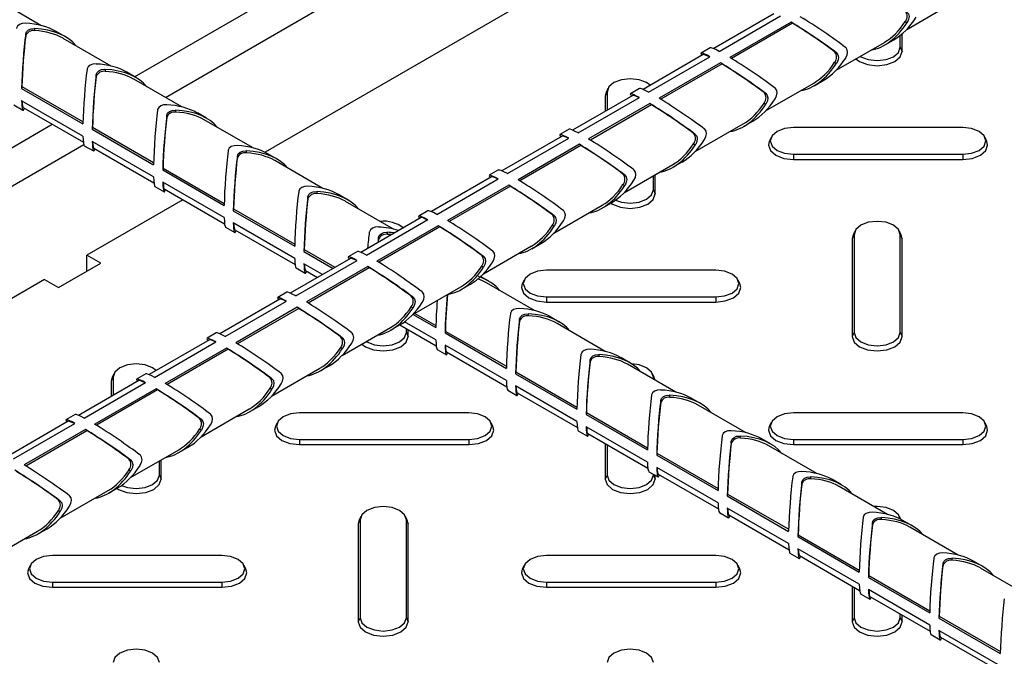
# Model space of a CAD drawing. Units: millimetres. Extents: x 15 to 415, y 5 to 292.
# Drawn here: x 290 to 304, y 225 to 234 of the extents above; entities that cross this region are included whole.
import ezdxf

# ---------------------------------------------------------------- set-up
doc = ezdxf.new("R2010")
doc.units = ezdxf.units.MM

msp = doc.modelspace()

# ---------------------------------------------------------------- linework, layer by layer
at = {"color": 8, "linetype": 'Continuous', "lineweight": 25}
for p, q in [((291.37, 232.867), (300.293, 238.018)), ((291.81, 232.572), (300.744, 237.729)), ((281.268, 227.036), (290.191, 232.187)), ((281.708, 226.741), (290.642, 231.898)), ((298.796, 228.566), (298.812, 228.53))]:
    msp.add_line(p, q, dxfattribs=at)
at = {"color": 7, "linetype": 'Continuous', "lineweight": 25}
for p, q in [((300.182, 235.797), (293.237, 231.788)), ((302.424, 233.545), (303.113, 233.944)), ((290.026, 233.602), (289.659, 233.814)), ((300.522, 233.767), (299.66, 233.27)), ((299.738, 233.231), (300.617, 233.738)), ((300.768, 233.65), (299.89, 233.143)), ((300.79, 233.633), (299.915, 233.128)), ((300.79, 233.633), (300.768, 233.65)), ((302.402, 233.657), (302.427, 233.642)), ((289.811, 233.452), (289.811, 233.482)), ((289.94, 233.527), (289.94, 233.557)), ((290.379, 233.439), (290.247, 233.515)), ((302.331, 233.29), (302.331, 233.461)), ((302.357, 233.231), (302.357, 233.482)), ((291.036, 233.019), (290.346, 233.417)), ((299.61, 233.282), (299.479, 233.206)), ((301.413, 232.962), (302.103, 233.36)), ((302.106, 233.321), (302.238, 233.397)), ((302.331, 233.29), (302.357, 233.231)), ((299.511, 233.184), (298.65, 232.686)), ((298.728, 232.647), (299.607, 233.154)), ((301.391, 233.224), (301.417, 233.209)), ((299.758, 233.067), (298.88, 232.56)), ((299.78, 233.05), (298.905, 232.545)), ((299.78, 233.05), (299.758, 233.067)), ((301.391, 233.074), (301.417, 233.059)), ((290.821, 232.869), (290.821, 232.899)), ((290.951, 232.944), (290.951, 232.973)), ((291.389, 232.856), (291.258, 232.932)), ((289.757, 232.727), (289.753, 232.699)), ((289.757, 232.727), (290.632, 232.222)), ((292.046, 232.436), (291.357, 232.834)), ((300.403, 232.379), (301.093, 232.777)), ((301.096, 232.738), (301.228, 232.814)), ((289.753, 232.699), (290.631, 232.192)), ((298.501, 232.601), (297.64, 232.103)), ((298.133, 232.648), (298.107, 232.59)), ((298.119, 232.643), (298.107, 232.59)), ((298.107, 232.59), (298.107, 232.373)), ((298.144, 232.697), (298.119, 232.643)), ((298.133, 232.648), (298.133, 232.388)), ((298.6, 232.699), (298.468, 232.623)), ((300.381, 232.641), (300.407, 232.626)), ((289.64, 232.464), (289.772, 232.388)), ((290.631, 232.017), (289.753, 232.524)), ((297.718, 232.064), (298.596, 232.571)), ((298.748, 232.484), (297.87, 231.977)), ((298.769, 232.467), (297.895, 231.962)), ((298.769, 232.467), (298.748, 232.484)), ((300.381, 232.491), (300.407, 232.476)), ((289.775, 232.427), (290.637, 231.93)), ((291.831, 232.286), (291.831, 232.315)), ((291.961, 232.361), (291.961, 232.39)), ((292.4, 232.273), (292.268, 232.349)), ((293.056, 231.853), (292.367, 232.251)), ((299.393, 231.796), (300.083, 232.194)), ((300.086, 232.155), (300.218, 232.231)), ((290.767, 232.144), (290.763, 232.116)), ((290.763, 232.116), (291.641, 231.609)), ((290.767, 232.144), (291.642, 231.638)), ((297.491, 232.018), (296.629, 231.52)), ((297.59, 232.116), (297.458, 232.04)), ((299.371, 232.058), (299.397, 232.043)), ((303.225, 232.139), (300.801, 232.139)), ((290.65, 231.881), (290.782, 231.805)), ((291.641, 231.434), (290.763, 231.941)), ((296.708, 231.481), (297.586, 231.988)), ((297.738, 231.901), (296.859, 231.394)), ((297.759, 231.883), (296.884, 231.378)), ((297.759, 231.883), (297.738, 231.901)), ((299.371, 231.908), (299.397, 231.893)), ((300.481, 231.997), (300.456, 231.943)), ((303.57, 231.943), (303.545, 231.997)), ((290.785, 231.844), (291.647, 231.347)), ((292.841, 231.703), (292.841, 231.732)), ((292.971, 231.778), (292.971, 231.807)), ((293.41, 231.69), (293.278, 231.766)), ((300.801, 231.757), (303.225, 231.757)), ((300.801, 231.757), (300.801, 231.684)), ((303.225, 231.757), (303.225, 231.684)), ((294.066, 231.269), (293.377, 231.668)), ((298.383, 231.213), (299.073, 231.611)), ((299.076, 231.571), (299.207, 231.648)), ((300.801, 231.684), (303.225, 231.684)), ((291.777, 231.56), (291.773, 231.533)), ((291.773, 231.533), (292.652, 231.026)), ((291.777, 231.56), (292.652, 231.055)), ((296.58, 231.533), (296.448, 231.457)), ((298.361, 231.474), (298.386, 231.46)), ((298.796, 231.249), (298.796, 231.451)), ((298.822, 231.19), (298.822, 231.466)), ((292.652, 230.851), (291.773, 231.358)), ((296.481, 231.434), (295.619, 230.937)), ((295.698, 230.898), (296.576, 231.405)), ((296.728, 231.318), (295.849, 230.811)), ((296.749, 231.3), (296.728, 231.318)), ((298.361, 231.324), (298.386, 231.31)), ((291.661, 231.298), (291.792, 231.221)), ((291.795, 231.261), (292.657, 230.763)), ((293.981, 231.195), (293.981, 231.224)), ((294.42, 231.107), (294.288, 231.183)), ((296.749, 231.3), (295.874, 230.795)), ((298.796, 231.249), (298.822, 231.19)), ((292.06, 231.108), (290.686, 230.315)), ((293.851, 231.12), (293.851, 231.149)), ((295.077, 230.686), (294.387, 231.084)), ((297.373, 230.63), (298.063, 231.028)), ((298.065, 230.988), (298.197, 231.064)), ((292.788, 230.977), (292.783, 230.95)), ((292.783, 230.95), (293.662, 230.443)), ((292.788, 230.977), (293.662, 230.472)), ((295.57, 230.95), (295.438, 230.874)), ((297.351, 230.891), (297.376, 230.877)), ((293.662, 230.268), (292.783, 230.775)), ((295.471, 230.851), (294.609, 230.354)), ((294.688, 230.315), (295.566, 230.822)), ((297.351, 230.741), (297.376, 230.727)), ((292.671, 230.714), (292.803, 230.638)), ((292.805, 230.678), (293.667, 230.18)), ((295.717, 230.734), (294.839, 230.227)), ((295.739, 230.717), (294.864, 230.212)), ((294.991, 230.611), (294.991, 230.641)), ((295.739, 230.717), (295.717, 230.734)), ((301.669, 230.607), (301.643, 230.549)), ((301.655, 230.602), (301.643, 230.549)), ((301.68, 230.656), (301.655, 230.602)), ((301.669, 230.607), (301.669, 229.208)), ((302.345, 230.602), (302.32, 230.656)), ((302.331, 229.208), (302.331, 230.607)), ((302.331, 230.607), (302.357, 230.549)), ((302.357, 230.549), (302.345, 230.602)), ((294.861, 230.536), (294.861, 230.566)), ((297.055, 230.405), (297.187, 230.481)), ((301.643, 230.549), (301.643, 229.149)), ((302.357, 229.149), (302.357, 230.549)), ((293.798, 230.394), (293.794, 230.367)), ((293.794, 230.367), (294.213, 230.125)), ((293.798, 230.394), (294.238, 230.14)), ((294.56, 230.367), (294.428, 230.29)), ((296.363, 230.047), (297.052, 230.445)), ((290.282, 229.849), (290.888, 230.199)), ((290.888, 230.199), (290.686, 230.315)), ((290.686, 230.082), (290.686, 230.315)), ((294.461, 230.268), (293.599, 229.771)), ((293.677, 229.732), (294.556, 230.239)), ((294.061, 230.037), (293.794, 230.192)), ((296.341, 230.308), (296.366, 230.293)), ((293.681, 230.131), (293.813, 230.055)), ((293.816, 230.095), (293.988, 229.995)), ((294.707, 230.151), (293.829, 229.644)), ((294.729, 230.134), (293.854, 229.629)), ((294.729, 230.134), (294.707, 230.151)), ((296.341, 230.158), (296.366, 230.143)), ((299.69, 230.098), (297.265, 230.098)), ((290.08, 229.966), (283.135, 225.956)), ((290.08, 229.966), (290.282, 229.849)), ((296.045, 229.822), (296.177, 229.898)), ((296.44, 229.94), (296.323, 230.008)), ((297.097, 229.52), (296.407, 229.918)), ((296.945, 229.956), (296.92, 229.902)), ((300.035, 229.902), (300.01, 229.956)), ((293.55, 229.783), (293.418, 229.707)), ((295.353, 229.463), (296.042, 229.862)), ((293.451, 229.685), (292.589, 229.188)), ((292.667, 229.149), (293.546, 229.656)), ((295.33, 229.725), (295.356, 229.71)), ((297.265, 229.716), (299.69, 229.716)), ((297.265, 229.716), (297.265, 229.643)), ((297.265, 229.643), (299.69, 229.643)), ((299.69, 229.716), (299.69, 229.643)), ((293.697, 229.568), (292.819, 229.061)), ((293.719, 229.551), (292.844, 229.046)), ((293.719, 229.551), (293.697, 229.568)), ((295.33, 229.575), (295.356, 229.56)), ((295.381, 229.48), (295.683, 229.306)), ((297.011, 229.445), (297.011, 229.475)), ((295.682, 229.102), (295.235, 229.36)), ((295.356, 229.465), (295.682, 229.277)), ((296.882, 229.37), (296.882, 229.4)), ((297.45, 229.357), (297.318, 229.433)), ((298.107, 228.937), (297.417, 229.335)), ((292.539, 229.2), (292.408, 229.124)), ((294.342, 228.88), (295.032, 229.278)), ((295.035, 229.239), (295.167, 229.315)), ((295.167, 229.315), (295.688, 229.014)), ((295.26, 229.208), (295.26, 229.261)), ((295.26, 229.208), (295.286, 229.149)), ((295.286, 229.149), (295.286, 229.246)), ((295.818, 229.228), (295.814, 229.201)), ((295.814, 229.201), (296.692, 228.693)), ((295.818, 229.228), (296.693, 228.723)), ((301.669, 229.208), (301.643, 229.149)), ((302.331, 229.208), (302.357, 229.149)), ((292.44, 229.102), (291.579, 228.604)), ((291.657, 228.565), (292.535, 229.072)), ((294.32, 229.142), (294.346, 229.127)), ((292.687, 228.985), (291.809, 228.478)), ((292.709, 228.968), (291.834, 228.463)), ((292.709, 228.968), (292.687, 228.985)), ((294.32, 228.992), (294.346, 228.977)), ((295.701, 228.965), (295.833, 228.889)), ((296.692, 228.519), (295.814, 229.026)), ((295.836, 228.928), (296.698, 228.431)), ((297.892, 228.787), (297.892, 228.816)), ((298.022, 228.862), (298.022, 228.891)), ((298.46, 228.774), (298.329, 228.85)), ((293.332, 228.297), (294.022, 228.695)), ((294.025, 228.656), (294.157, 228.732)), ((296.828, 228.645), (296.824, 228.617)), ((296.828, 228.645), (297.703, 228.14)), ((299.117, 228.354), (298.428, 228.752)), ((291.43, 228.519), (290.568, 228.021)), ((290.647, 227.982), (291.525, 228.489)), ((291.062, 228.566), (291.036, 228.508)), ((291.048, 228.561), (291.036, 228.508)), ((291.036, 228.508), (291.036, 228.291)), ((291.073, 228.615), (291.048, 228.561)), ((291.062, 228.566), (291.062, 228.306)), ((291.529, 228.617), (291.397, 228.541)), ((293.31, 228.559), (293.336, 228.544)), ((296.824, 228.617), (297.702, 228.11)), ((298.81, 228.561), (298.784, 228.615)), ((298.796, 228.539), (298.796, 228.566)), ((298.82, 228.525), (298.81, 228.561)), ((291.677, 228.402), (290.799, 227.895)), ((291.698, 228.385), (290.824, 227.88)), ((291.698, 228.385), (291.677, 228.402)), ((293.31, 228.409), (293.336, 228.394)), ((296.711, 228.382), (296.843, 228.306)), ((297.702, 227.935), (296.824, 228.442)), ((296.846, 228.345), (297.708, 227.848)), ((298.902, 228.204), (298.902, 228.233)), ((299.032, 228.279), (299.032, 228.308)), ((299.471, 228.191), (299.339, 228.267)), ((292.322, 227.714), (293.012, 228.112)), ((293.015, 228.073), (293.146, 228.149)), ((300.127, 227.771), (299.438, 228.169)), ((290.42, 227.936), (289.558, 227.438)), ((290.519, 228.034), (290.387, 227.958)), ((292.3, 227.976), (292.326, 227.961)), ((296.154, 228.057), (293.73, 228.057)), ((297.838, 228.061), (297.834, 228.034)), ((297.834, 228.034), (298.712, 227.527)), ((297.838, 228.061), (298.713, 227.556)), ((303.225, 228.057), (300.801, 228.057)), ((289.637, 227.399), (290.515, 227.906)), ((290.667, 227.819), (289.788, 227.312)), ((290.688, 227.801), (289.813, 227.296)), ((290.688, 227.801), (290.667, 227.819)), ((292.3, 227.826), (292.326, 227.811)), ((293.41, 227.915), (293.385, 227.861)), ((296.499, 227.861), (296.474, 227.915)), ((297.721, 227.799), (297.853, 227.723)), ((298.712, 227.352), (297.834, 227.859)), ((300.481, 227.915), (300.456, 227.861)), ((303.57, 227.861), (303.545, 227.915)), ((293.73, 227.675), (296.154, 227.675)), ((293.73, 227.675), (293.73, 227.602)), ((296.154, 227.675), (296.154, 227.602)), ((297.856, 227.762), (298.718, 227.265)), ((299.912, 227.621), (299.912, 227.65)), ((300.042, 227.696), (300.042, 227.725)), ((300.481, 227.608), (300.349, 227.684)), ((300.801, 227.675), (303.225, 227.675)), ((300.801, 227.675), (300.801, 227.602)), ((303.225, 227.675), (303.225, 227.602)), ((291.312, 227.131), (292.002, 227.529)), ((292.004, 227.489), (292.136, 227.566)), ((293.73, 227.602), (296.154, 227.602)), ((298.107, 227.617), (298.107, 227.108)), ((298.133, 227.602), (298.133, 227.166)), ((301.138, 227.187), (300.448, 227.586)), ((300.801, 227.602), (303.225, 227.602)), ((291.29, 227.392), (291.315, 227.378)), ((291.725, 227.166), (291.725, 227.369)), ((291.751, 227.108), (291.751, 227.384)), ((298.848, 227.478), (298.844, 227.451)), ((298.844, 227.451), (299.723, 226.944)), ((298.848, 227.478), (299.723, 226.973)), ((291.29, 227.242), (291.315, 227.228)), ((299.723, 226.769), (298.844, 227.276)), ((291.725, 227.166), (291.751, 227.108)), ((298.133, 227.166), (298.107, 227.108)), ((298.732, 227.215), (298.864, 227.139)), ((298.796, 227.166), (298.796, 227.179)), ((298.796, 227.166), (298.822, 227.108)), ((298.822, 227.108), (298.822, 227.164)), ((298.866, 227.179), (299.728, 226.681)), ((301.052, 227.112), (301.052, 227.142)), ((301.491, 227.025), (301.359, 227.101)), ((290.302, 226.548), (290.991, 226.946)), ((290.994, 226.906), (291.126, 226.982)), ((300.922, 227.038), (300.922, 227.067)), ((302.148, 226.604), (301.458, 227.002)), ((290.28, 226.809), (290.305, 226.794)), ((299.859, 226.895), (299.855, 226.868)), ((299.855, 226.868), (300.733, 226.361)), ((299.859, 226.895), (300.734, 226.39)), ((290.28, 226.659), (290.305, 226.645)), ((300.733, 226.186), (299.855, 226.693)), ((294.598, 226.525), (294.572, 226.467)), ((294.584, 226.52), (294.572, 226.467)), ((294.609, 226.574), (294.584, 226.52)), ((294.598, 226.525), (294.598, 225.125)), ((295.274, 226.52), (295.249, 226.574)), ((295.26, 225.125), (295.26, 226.525)), ((295.26, 226.525), (295.286, 226.467)), ((295.286, 226.467), (295.274, 226.52)), ((299.742, 226.632), (299.874, 226.556)), ((299.877, 226.596), (300.738, 226.098)), ((302.062, 226.529), (302.062, 226.559)), ((302.338, 226.534), (302.32, 226.574)), ((302.501, 226.442), (302.369, 226.518)), ((289.984, 226.323), (290.116, 226.399)), ((294.572, 226.467), (294.572, 225.067)), ((295.286, 225.067), (295.286, 226.467)), ((301.932, 226.454), (301.932, 226.484)), ((303.158, 226.021), (302.468, 226.419)), ((289.292, 225.965), (289.981, 226.363)), ((300.869, 226.312), (300.865, 226.285)), ((300.865, 226.285), (301.743, 225.778)), ((300.869, 226.312), (301.744, 225.807)), ((301.743, 225.603), (300.865, 226.11)), ((292.619, 226.016), (290.194, 226.016)), ((299.69, 226.016), (297.265, 226.016)), ((300.752, 226.049), (300.884, 225.973)), ((300.887, 226.013), (301.748, 225.515)), ((303.072, 225.946), (303.072, 225.976)), ((289.874, 225.874), (289.849, 225.82)), ((292.964, 225.82), (292.939, 225.874)), ((296.945, 225.874), (296.92, 225.82)), ((300.035, 225.82), (300.01, 225.874)), ((302.943, 225.871), (302.943, 225.901)), ((303.511, 225.858), (303.379, 225.935)), ((304.168, 225.438), (303.478, 225.836)), ((301.879, 225.729), (301.875, 225.702)), ((301.875, 225.702), (302.753, 225.195)), ((301.879, 225.729), (302.754, 225.224)), ((290.194, 225.634), (292.619, 225.634)), ((290.194, 225.634), (290.194, 225.561)), ((290.194, 225.561), (292.619, 225.561)), ((292.619, 225.634), (292.619, 225.561)), ((297.265, 225.634), (299.69, 225.634)), ((297.265, 225.634), (297.265, 225.561)), ((297.265, 225.561), (299.69, 225.561)), ((299.69, 225.634), (299.69, 225.561)), ((301.643, 225.576), (301.643, 225.067)), ((301.669, 225.561), (301.669, 225.125)), ((302.753, 225.02), (301.875, 225.527)), ((301.762, 225.466), (301.894, 225.39)), ((301.897, 225.429), (302.759, 224.932)), ((294.598, 225.125), (294.572, 225.067)), ((295.26, 225.125), (295.286, 225.067)), ((301.669, 225.125), (301.643, 225.067)), ((302.331, 225.125), (302.331, 225.179)), ((302.331, 225.125), (302.357, 225.067)), ((302.357, 225.067), (302.357, 225.164)), ((302.889, 225.146), (302.885, 225.118)), ((302.885, 225.118), (303.763, 224.611)), ((302.889, 225.146), (303.764, 224.641)), ((302.772, 224.883), (302.904, 224.807)), ((303.763, 224.436), (302.885, 224.943)), ((302.907, 224.846), (303.769, 224.349))]:
    msp.add_line(p, q, dxfattribs=at)
at = {"color": 7, "linetype": 'Continuous', "lineweight": 25, "flags": 128}
for points in [[(302.427, 233.792), (302.448, 233.767), (302.456, 233.731), (302.45, 233.691), (302.432, 233.65), (302.427, 233.642)], [(289.809, 233.633), (289.762, 233.63), (289.723, 233.616), (289.694, 233.593), (289.68, 233.564), (289.679, 233.558)], [(289.811, 233.482), (289.823, 233.512), (289.849, 233.537), (289.887, 233.552), (289.931, 233.557), (289.94, 233.557)], [(301.549, 233.135), (301.569, 233.177), (301.577, 233.218), (301.572, 233.254), (301.554, 233.281), (301.549, 233.285)], [(301.756, 233.16), (301.766, 233.154), (301.873, 233.113), (302, 233.098), (302.127, 233.113), (302.234, 233.154), (302.306, 233.216), (302.331, 233.29)], [(301.417, 233.209), (301.437, 233.183), (301.445, 233.148), (301.44, 233.108), (301.422, 233.067), (301.417, 233.059)], [(301.694, 233.125), (301.747, 233.085), (301.863, 233.041), (302, 233.025), (302.137, 233.041), (302.253, 233.085), (302.33, 233.152), (302.357, 233.231)], [(290.819, 233.05), (290.773, 233.047), (290.733, 233.033), (290.705, 233.01), (290.69, 232.981), (290.689, 232.975)], [(290.821, 232.899), (290.833, 232.929), (290.859, 232.954), (290.897, 232.969), (290.941, 232.974), (290.951, 232.973)], [(298.75, 232.745), (298.699, 232.783), (298.591, 232.825), (298.464, 232.839), (298.338, 232.825), (298.23, 232.783), (298.159, 232.721), (298.133, 232.648)], [(300.407, 232.626), (300.427, 232.6), (300.435, 232.565), (300.43, 232.525), (300.412, 232.484), (300.407, 232.476)], [(300.539, 232.552), (300.559, 232.593), (300.567, 232.635), (300.562, 232.671), (300.544, 232.698), (300.539, 232.702)], [(291.829, 232.466), (291.783, 232.464), (291.743, 232.45), (291.715, 232.427), (291.7, 232.398), (291.699, 232.391)], [(291.831, 232.315), (291.843, 232.346), (291.869, 232.371), (291.907, 232.386), (291.951, 232.391), (291.961, 232.39)], [(299.397, 232.043), (299.417, 232.017), (299.425, 231.982), (299.42, 231.942), (299.402, 231.901), (299.397, 231.893)], [(299.528, 231.969), (299.549, 232.01), (299.557, 232.052), (299.551, 232.088), (299.533, 232.115), (299.528, 232.119)], [(300.801, 232.139), (300.674, 232.125), (300.567, 232.083), (300.495, 232.021), (300.47, 231.948), (300.495, 231.875), (300.567, 231.813), (300.674, 231.772), (300.801, 231.757)], [(303.225, 231.757), (303.352, 231.772), (303.459, 231.813), (303.531, 231.875), (303.556, 231.948), (303.531, 232.021), (303.459, 232.083), (303.352, 232.125), (303.225, 232.139)], [(292.839, 231.883), (292.793, 231.88), (292.753, 231.867), (292.725, 231.844), (292.71, 231.815), (292.709, 231.808)], [(300.456, 231.943), (300.444, 231.89), (300.471, 231.811), (300.548, 231.744), (300.664, 231.699), (300.801, 231.684)], [(303.225, 231.684), (303.362, 231.699), (303.478, 231.744), (303.555, 231.811), (303.582, 231.89), (303.57, 231.943)], [(292.841, 231.732), (292.853, 231.763), (292.88, 231.787), (292.917, 231.803), (292.961, 231.807), (292.971, 231.807)], [(298.386, 231.46), (298.407, 231.434), (298.415, 231.399), (298.409, 231.359), (298.391, 231.318), (298.386, 231.31)], [(298.518, 231.386), (298.539, 231.427), (298.547, 231.468), (298.541, 231.504), (298.523, 231.532), (298.518, 231.536)], [(293.849, 231.3), (293.803, 231.297), (293.763, 231.284), (293.735, 231.261), (293.72, 231.232), (293.719, 231.225)], [(293.851, 231.149), (293.863, 231.18), (293.89, 231.204), (293.927, 231.219), (293.972, 231.224), (293.981, 231.224)], [(298.188, 231.059), (298.212, 231.044), (298.328, 231), (298.464, 230.984), (298.601, 231), (298.717, 231.044), (298.794, 231.111), (298.822, 231.19)], [(298.254, 231.101), (298.338, 231.072), (298.464, 231.057), (298.591, 231.072), (298.699, 231.113), (298.77, 231.175), (298.796, 231.249)], [(297.508, 230.803), (297.529, 230.844), (297.537, 230.885), (297.531, 230.921), (297.513, 230.948), (297.508, 230.953)], [(297.376, 230.877), (297.397, 230.851), (297.405, 230.816), (297.399, 230.775), (297.381, 230.735), (297.376, 230.727)], [(302.331, 230.607), (302.306, 230.68), (302.234, 230.742), (302.127, 230.784), (302, 230.798), (301.873, 230.784), (301.766, 230.742), (301.694, 230.68), (301.669, 230.607)], [(294.859, 230.717), (294.813, 230.714), (294.774, 230.7), (294.745, 230.678), (294.731, 230.648), (294.729, 230.642)], [(294.861, 230.566), (294.873, 230.596), (294.9, 230.621), (294.937, 230.636), (294.982, 230.641), (294.991, 230.641)], [(296.498, 230.22), (296.518, 230.261), (296.527, 230.302), (296.521, 230.338), (296.503, 230.365), (296.498, 230.37)], [(296.366, 230.293), (296.387, 230.268), (296.395, 230.232), (296.389, 230.192), (296.371, 230.152), (296.366, 230.143)], [(297.265, 230.098), (297.139, 230.084), (297.031, 230.042), (296.959, 229.98), (296.934, 229.907), (296.959, 229.834), (297.031, 229.772), (297.139, 229.731), (297.265, 229.716)], [(299.69, 229.716), (299.816, 229.731), (299.924, 229.772), (299.996, 229.834), (300.021, 229.907), (299.996, 229.98), (299.924, 230.042), (299.816, 230.084), (299.69, 230.098)], [(296.92, 229.902), (296.908, 229.849), (296.935, 229.77), (297.013, 229.703), (297.129, 229.658), (297.265, 229.643)], [(299.69, 229.643), (299.826, 229.658), (299.942, 229.703), (300.02, 229.77), (300.047, 229.849), (300.035, 229.902)], [(295.488, 229.636), (295.508, 229.678), (295.516, 229.719), (295.511, 229.755), (295.493, 229.782), (295.488, 229.786)], [(295.356, 229.71), (295.376, 229.685), (295.385, 229.649), (295.379, 229.609), (295.361, 229.568), (295.356, 229.56)], [(296.88, 229.551), (296.834, 229.548), (296.794, 229.534), (296.765, 229.511), (296.751, 229.482), (296.75, 229.476)], [(296.882, 229.4), (296.894, 229.43), (296.92, 229.455), (296.958, 229.47), (297.002, 229.475), (297.011, 229.475)], [(294.478, 229.053), (294.498, 229.095), (294.506, 229.136), (294.501, 229.172), (294.483, 229.199), (294.478, 229.203)], [(294.685, 229.078), (294.695, 229.072), (294.802, 229.031), (294.929, 229.016), (295.056, 229.031), (295.163, 229.072), (295.235, 229.134), (295.26, 229.208)], [(301.669, 229.208), (301.694, 229.134), (301.766, 229.072), (301.873, 229.031), (302, 229.016), (302.127, 229.031), (302.234, 229.072), (302.306, 229.134), (302.331, 229.208)], [(294.346, 229.127), (294.366, 229.101), (294.374, 229.066), (294.369, 229.026), (294.351, 228.985), (294.346, 228.977)], [(294.623, 229.042), (294.676, 229.003), (294.792, 228.959), (294.929, 228.943), (295.066, 228.959), (295.181, 229.003), (295.259, 229.07), (295.286, 229.149)], [(301.643, 229.149), (301.67, 229.07), (301.747, 229.003), (301.863, 228.959), (302, 228.943), (302.137, 228.959), (302.253, 229.003), (302.33, 229.07), (302.357, 229.149)], [(297.89, 228.968), (297.844, 228.965), (297.804, 228.951), (297.776, 228.928), (297.761, 228.899), (297.76, 228.893)], [(297.892, 228.816), (297.904, 228.847), (297.93, 228.872), (297.968, 228.887), (298.012, 228.892), (298.022, 228.891)], [(291.679, 228.663), (291.628, 228.701), (291.52, 228.743), (291.393, 228.757), (291.267, 228.743), (291.159, 228.701), (291.087, 228.639), (291.062, 228.566)], [(298.796, 228.566), (298.77, 228.639), (298.699, 228.701), (298.591, 228.743), (298.489, 228.757)], [(293.336, 228.544), (293.356, 228.518), (293.364, 228.483), (293.359, 228.443), (293.341, 228.402), (293.336, 228.394)], [(293.468, 228.47), (293.488, 228.511), (293.496, 228.553), (293.49, 228.589), (293.473, 228.616), (293.468, 228.62)], [(298.9, 228.384), (298.854, 228.381), (298.814, 228.368), (298.786, 228.345), (298.771, 228.316), (298.77, 228.309)], [(298.902, 228.233), (298.914, 228.264), (298.94, 228.289), (298.978, 228.304), (299.022, 228.309), (299.032, 228.308)], [(292.326, 227.961), (292.346, 227.935), (292.354, 227.9), (292.348, 227.86), (292.331, 227.819), (292.326, 227.811)], [(292.457, 227.887), (292.478, 227.928), (292.486, 227.97), (292.48, 228.006), (292.462, 228.033), (292.457, 228.037)], [(293.73, 228.057), (293.603, 228.043), (293.496, 228.001), (293.424, 227.939), (293.399, 227.866), (293.424, 227.793), (293.496, 227.731), (293.603, 227.69), (293.73, 227.675)], [(296.154, 227.675), (296.281, 227.69), (296.388, 227.731), (296.46, 227.793), (296.485, 227.866), (296.46, 227.939), (296.388, 228.001), (296.281, 228.043), (296.154, 228.057)], [(300.801, 228.057), (300.674, 228.043), (300.567, 228.001), (300.495, 227.939), (300.47, 227.866), (300.495, 227.793), (300.567, 227.731), (300.674, 227.69), (300.801, 227.675)], [(303.225, 227.675), (303.352, 227.69), (303.459, 227.731), (303.531, 227.793), (303.556, 227.866), (303.531, 227.939), (303.459, 228.001), (303.352, 228.043), (303.225, 228.057)], [(293.385, 227.861), (293.373, 227.808), (293.4, 227.729), (293.477, 227.662), (293.593, 227.617), (293.73, 227.602)], [(296.154, 227.602), (296.291, 227.617), (296.407, 227.662), (296.484, 227.729), (296.511, 227.808), (296.499, 227.861)], [(299.91, 227.801), (299.864, 227.798), (299.824, 227.785), (299.796, 227.762), (299.781, 227.733), (299.78, 227.726)], [(300.456, 227.861), (300.444, 227.808), (300.471, 227.729), (300.548, 227.662), (300.664, 227.617), (300.801, 227.602)], [(303.225, 227.602), (303.362, 227.617), (303.478, 227.662), (303.555, 227.729), (303.582, 227.808), (303.57, 227.861)], [(299.912, 227.65), (299.924, 227.681), (299.951, 227.705), (299.988, 227.721), (300.032, 227.725), (300.042, 227.725)], [(291.315, 227.378), (291.336, 227.352), (291.344, 227.317), (291.338, 227.277), (291.32, 227.236), (291.315, 227.228)], [(291.447, 227.304), (291.468, 227.345), (291.476, 227.386), (291.47, 227.422), (291.452, 227.45), (291.447, 227.454)], [(300.92, 227.218), (300.874, 227.215), (300.834, 227.202), (300.806, 227.179), (300.791, 227.15), (300.79, 227.143)], [(291.117, 226.977), (291.141, 226.962), (291.257, 226.918), (291.393, 226.902), (291.53, 226.918), (291.646, 226.962), (291.723, 227.029), (291.751, 227.108)], [(291.183, 227.019), (291.267, 226.99), (291.393, 226.975), (291.52, 226.99), (291.628, 227.031), (291.699, 227.093), (291.725, 227.166)], [(298.107, 227.108), (298.135, 227.029), (298.212, 226.962), (298.328, 226.918), (298.464, 226.902), (298.601, 226.918), (298.717, 226.962), (298.794, 227.029), (298.822, 227.108)], [(298.133, 227.166), (298.159, 227.093), (298.23, 227.031), (298.338, 226.99), (298.464, 226.975), (298.591, 226.99), (298.699, 227.031), (298.77, 227.093), (298.796, 227.166)], [(300.922, 227.067), (300.934, 227.098), (300.961, 227.122), (300.998, 227.137), (301.043, 227.142), (301.052, 227.142)], [(290.437, 226.721), (290.458, 226.762), (290.466, 226.803), (290.46, 226.839), (290.442, 226.866), (290.437, 226.871)], [(290.305, 226.794), (290.326, 226.769), (290.334, 226.733), (290.328, 226.693), (290.31, 226.653), (290.305, 226.645)], [(295.26, 226.525), (295.235, 226.598), (295.163, 226.66), (295.056, 226.702), (294.929, 226.716), (294.802, 226.702), (294.695, 226.66), (294.623, 226.598), (294.598, 226.525)], [(302.33, 226.539), (302.306, 226.598), (302.234, 226.66), (302.127, 226.702), (302, 226.716), (301.957, 226.715)], [(301.93, 226.635), (301.884, 226.632), (301.845, 226.618), (301.816, 226.596), (301.802, 226.566), (301.8, 226.56)], [(301.932, 226.484), (301.944, 226.514), (301.971, 226.539), (302.008, 226.554), (302.053, 226.559), (302.062, 226.559)], [(290.194, 226.016), (290.067, 226.002), (289.96, 225.96), (289.888, 225.898), (289.863, 225.825), (289.888, 225.752), (289.96, 225.69), (290.067, 225.649), (290.194, 225.634)], [(292.619, 225.634), (292.745, 225.649), (292.853, 225.69), (292.925, 225.752), (292.95, 225.825), (292.925, 225.898), (292.853, 225.96), (292.745, 226.002), (292.619, 226.016)], [(297.265, 226.016), (297.139, 226.002), (297.031, 225.96), (296.959, 225.898), (296.934, 225.825), (296.959, 225.752), (297.031, 225.69), (297.139, 225.649), (297.265, 225.634)], [(299.69, 225.634), (299.816, 225.649), (299.924, 225.69), (299.996, 225.752), (300.021, 225.825), (299.996, 225.898), (299.924, 225.96), (299.816, 226.002), (299.69, 226.016)], [(302.941, 226.052), (302.894, 226.049), (302.855, 226.035), (302.826, 226.012), (302.812, 225.983), (302.811, 225.977)], [(302.943, 225.901), (302.954, 225.931), (302.981, 225.956), (303.019, 225.971), (303.063, 225.976), (303.072, 225.976)], [(289.849, 225.82), (289.837, 225.767), (289.864, 225.688), (289.942, 225.621), (290.058, 225.576), (290.194, 225.561)], [(292.619, 225.561), (292.755, 225.576), (292.871, 225.621), (292.949, 225.688), (292.976, 225.767), (292.964, 225.82)], [(296.92, 225.82), (296.908, 225.767), (296.935, 225.688), (297.013, 225.621), (297.129, 225.576), (297.265, 225.561)], [(299.69, 225.561), (299.826, 225.576), (299.942, 225.621), (300.02, 225.688), (300.047, 225.767), (300.035, 225.82)], [(294.598, 225.125), (294.623, 225.052), (294.695, 224.99), (294.802, 224.949), (294.929, 224.934), (295.056, 224.949), (295.163, 224.99), (295.235, 225.052), (295.26, 225.125)], [(301.669, 225.125), (301.694, 225.052), (301.766, 224.99), (301.873, 224.949), (302, 224.934), (302.127, 224.949), (302.234, 224.99), (302.306, 225.052), (302.331, 225.125)], [(294.572, 225.067), (294.599, 224.988), (294.676, 224.921), (294.792, 224.877), (294.929, 224.861), (295.066, 224.877), (295.181, 224.921), (295.259, 224.988), (295.286, 225.067)], [(301.643, 225.067), (301.67, 224.988), (301.747, 224.921), (301.863, 224.877), (302, 224.861), (302.137, 224.877), (302.253, 224.921), (302.33, 224.988), (302.357, 225.067)], [(291.725, 224.484), (291.699, 224.557), (291.628, 224.619), (291.52, 224.661), (291.393, 224.675), (291.267, 224.661), (291.159, 224.619), (291.087, 224.557), (291.062, 224.484)], [(298.796, 224.484), (298.77, 224.557), (298.699, 224.619), (298.591, 224.661), (298.464, 224.675), (298.338, 224.661), (298.23, 224.619), (298.159, 224.557), (298.133, 224.484)]]:
    msp.add_lwpolyline(points, dxfattribs=at)
at = {"color": 7, "linetype": 'Continuous', "lineweight": 25}
for centre, radius, start, end in [((302.315, 233.732), 0.114, 319.0888, 40.9112), ((289.919, 233.415), 0.114, 79.0852, 160.9094), ((301.305, 233.149), 0.114, 319.0888, 40.9112), ((290.929, 232.832), 0.114, 79.0852, 160.9094), ((300.295, 232.566), 0.114, 319.0888, 40.9112), ((291.939, 232.248), 0.114, 79.0852, 160.9094), ((299.285, 231.983), 0.114, 319.0888, 40.9112), ((292.949, 231.665), 0.114, 79.0852, 160.9094), ((298.274, 231.399), 0.114, 319.0888, 40.9112), ((293.959, 231.082), 0.114, 79.0852, 160.9094), ((297.264, 230.816), 0.114, 319.0888, 40.9112), ((294.939, 230.356), 0.444, 51.5375, 96.8913), ((294.969, 230.499), 0.114, 79.0852, 160.9094), ((296.254, 230.233), 0.114, 319.0888, 40.9112), ((295.244, 229.65), 0.114, 319.0888, 40.9112), ((296.99, 229.333), 0.114, 79.0852, 160.9094), ((294.234, 229.067), 0.114, 319.0888, 40.9112), ((298, 228.75), 0.114, 79.0852, 160.9094), ((293.224, 228.484), 0.114, 319.0888, 40.9112), ((299.01, 228.166), 0.114, 79.0852, 160.9094), ((292.213, 227.901), 0.114, 319.0888, 40.9112), ((300.02, 227.583), 0.114, 79.0852, 160.9094), ((291.203, 227.317), 0.114, 319.0888, 40.9112), ((301.03, 227), 0.114, 79.0852, 160.9094), ((290.193, 226.734), 0.114, 319.0888, 40.9112), ((302.041, 226.417), 0.114, 79.0852, 160.9094), ((303.051, 225.834), 0.114, 79.0852, 160.9094)]:
    msp.add_arc(centre, radius, start, end, dxfattribs=at)
for centre, major_axis, ratio, start_param, end_param in [((301.179, 233.487), (0.56, -0.377), 0.075203, 0.900631, 2.142201), ((302.189, 234.07), (0.337, 0.716), 0.625219, 3.875014, 4.508667), ((289.689, 233.137), (0.788, 0.066), 0.62527, 0.733534, 1.367024), ((301.047, 233.411), (0.56, -0.377), 0.075203, 0.900631, 2.142201), ((301.047, 233.411), (0.527, -0.355), 0.075203, 0.910201, 2.130985), ((302.057, 233.994), (0.337, 0.716), 0.625219, 3.530313, 4.508667), ((302.057, 233.994), (0.318, 0.674), 0.625219, 3.875014, 4.499097), ((289.821, 233.061), (0.047, 0.673), 0.075145, 0.900504, 2.142074), ((289.821, 233.061), (0.044, 0.634), 0.075145, 0.910074, 2.130857), ((289.821, 233.061), (0.788, 0.066), 0.62527, 0.388833, 1.367024), ((289.821, 233.061), (0.742, 0.062), 0.62527, 0.733534, 1.357454), ((300.169, 232.904), (0.56, -0.377), 0.075203, 2.497001, 3.104918), ((300.037, 232.827), (0.56, -0.377), 0.075203, 2.497001, 3.449619), ((300.037, 232.827), (0.527, -0.355), 0.075203, 2.593685, 3.104918), ((300.169, 232.904), (0.56, -0.377), 0.075203, 0.900631, 2.142201), ((290.699, 232.554), (0.788, 0.066), 0.62527, 0.733534, 1.367024), ((300.037, 232.827), (0.56, -0.377), 0.075203, 0.900631, 2.142201), ((300.037, 232.827), (0.527, -0.355), 0.075203, 0.910201, 2.130985), ((301.047, 233.411), (0.337, 0.716), 0.625219, 3.530313, 4.508667), ((301.047, 233.411), (0.318, 0.674), 0.625219, 3.875014, 4.499097), ((301.179, 233.487), (0.337, 0.716), 0.625219, 3.875014, 4.508667), ((290.699, 232.554), (0.047, 0.673), 0.075145, 0.900504, 2.142074), ((290.831, 232.477), (0.047, 0.673), 0.075145, 0.900504, 2.142074), ((290.831, 232.477), (0.044, 0.634), 0.075145, 0.910074, 2.130857), ((290.831, 232.477), (0.788, 0.066), 0.62527, 0.388833, 1.367024), ((290.831, 232.477), (0.742, 0.062), 0.62527, 0.733534, 1.357454), ((299.027, 232.244), (0.56, -0.377), 0.075203, 2.497001, 3.449619), ((299.027, 232.244), (0.527, -0.355), 0.075203, 2.593685, 3.104918), ((299.159, 232.32), (0.56, -0.377), 0.075203, 2.497001, 3.104918), ((289.821, 233.061), (0.047, 0.673), 0.075145, 2.496873, 3.449654), ((289.821, 233.061), (0.044, 0.634), 0.075145, 2.593518, 3.104953), ((291.709, 231.97), (0.788, 0.066), 0.62527, 0.733534, 1.367024), ((299.027, 232.244), (0.56, -0.377), 0.075203, 0.900631, 2.142201), ((299.027, 232.244), (0.527, -0.355), 0.075203, 0.910201, 2.130985), ((299.159, 232.32), (0.56, -0.377), 0.075203, 0.900631, 2.142201), ((300.037, 232.827), (0.337, 0.716), 0.625219, 3.530313, 4.508667), ((300.037, 232.827), (0.318, 0.674), 0.625219, 3.875014, 4.499097), ((300.169, 232.904), (0.337, 0.716), 0.625219, 3.875014, 4.508667), ((291.709, 231.97), (0.047, 0.673), 0.075145, 0.900504, 2.142074), ((291.841, 231.894), (0.047, 0.673), 0.075145, 0.900504, 2.142074), ((291.841, 231.894), (0.788, 0.066), 0.62527, 0.388833, 1.367024), ((291.841, 231.894), (0.742, 0.062), 0.62527, 0.733534, 1.357454), ((291.841, 231.894), (0.044, 0.634), 0.075145, 0.910074, 2.130857), ((290.699, 232.554), (0.047, 0.673), 0.075145, 2.496873, 3.104953), ((298.017, 231.661), (0.56, -0.377), 0.075203, 2.497001, 3.449619), ((298.017, 231.661), (0.527, -0.355), 0.075203, 2.593685, 3.104918), ((298.148, 231.737), (0.56, -0.377), 0.075203, 2.497001, 3.104918), ((290.831, 232.477), (0.047, 0.673), 0.075145, 2.496873, 3.449654), ((290.831, 232.477), (0.044, 0.634), 0.075145, 2.593518, 3.104953), ((292.72, 231.387), (0.788, 0.066), 0.62527, 0.733534, 1.367024), ((298.017, 231.661), (0.56, -0.377), 0.075203, 0.900631, 2.142201), ((298.017, 231.661), (0.527, -0.355), 0.075203, 0.910201, 2.130985), ((298.148, 231.737), (0.56, -0.377), 0.075203, 0.900631, 2.142201), ((299.027, 232.244), (0.337, 0.716), 0.625219, 3.530313, 4.508667), ((299.027, 232.244), (0.318, 0.674), 0.625219, 3.875014, 4.499097), ((299.159, 232.32), (0.337, 0.716), 0.625219, 3.875014, 4.508667), ((292.72, 231.387), (0.047, 0.673), 0.075145, 0.900504, 2.142074), ((292.851, 231.311), (0.047, 0.673), 0.075145, 0.900504, 2.142074), ((292.851, 231.311), (0.788, 0.066), 0.62527, 0.388833, 1.367024), ((292.851, 231.311), (0.742, 0.062), 0.62527, 0.733534, 1.357454), ((292.851, 231.311), (0.044, 0.634), 0.075145, 0.910074, 2.130857), ((297.006, 231.078), (0.56, -0.377), 0.075203, 2.497001, 3.449619), ((297.138, 231.154), (0.56, -0.377), 0.075203, 2.497001, 3.104918), ((291.709, 231.97), (0.047, 0.673), 0.075145, 2.496873, 3.104953), ((291.841, 231.894), (0.047, 0.673), 0.075145, 2.496873, 3.449654), ((291.841, 231.894), (0.044, 0.634), 0.075145, 2.593518, 3.104953), ((297.006, 231.078), (0.527, -0.355), 0.075203, 2.593685, 3.104918), ((297.006, 231.078), (0.56, -0.377), 0.075203, 0.900631, 2.142201), ((297.138, 231.154), (0.56, -0.377), 0.075203, 0.900631, 2.142201), ((298.017, 231.661), (0.337, 0.716), 0.625219, 3.530313, 4.508667), ((298.017, 231.661), (0.318, 0.674), 0.625219, 3.875014, 4.499097), ((298.148, 231.737), (0.337, 0.716), 0.625219, 3.875014, 4.508667), ((293.73, 230.804), (0.047, 0.673), 0.075145, 0.900504, 2.142074), ((293.73, 230.804), (0.788, 0.066), 0.62527, 0.733534, 1.367024), ((293.862, 230.728), (0.788, 0.066), 0.62527, 0.388833, 1.367024), ((293.862, 230.728), (0.742, 0.062), 0.62527, 0.733534, 1.357454), ((297.006, 231.078), (0.527, -0.355), 0.075203, 0.910201, 2.130985), ((293.862, 230.728), (0.047, 0.673), 0.075145, 0.900504, 2.142074), ((293.862, 230.728), (0.044, 0.634), 0.075145, 0.910074, 2.130857), ((295.996, 230.495), (0.56, -0.377), 0.075203, 2.497001, 3.449619), ((296.128, 230.571), (0.56, -0.377), 0.075203, 2.497001, 3.104918), ((292.72, 231.387), (0.047, 0.673), 0.075145, 2.496873, 3.104953), ((292.851, 231.311), (0.047, 0.673), 0.075145, 2.496873, 3.449654), ((292.851, 231.311), (0.044, 0.634), 0.075145, 2.593518, 3.104953), ((295.996, 230.495), (0.527, -0.355), 0.075203, 2.593685, 3.104918), ((296.128, 230.571), (0.56, -0.377), 0.075203, 0.900631, 2.142201), ((297.006, 231.078), (0.318, 0.674), 0.625219, 3.875014, 4.499097), ((297.138, 231.154), (0.337, 0.716), 0.625219, 3.875014, 4.508667), ((294.74, 230.221), (0.047, 0.673), 0.075145, 0.900504, 1.293502), ((294.74, 230.221), (0.788, 0.066), 0.62527, 0.974026, 1.367024), ((294.872, 230.145), (0.788, 0.066), 0.62527, 1.237292, 1.367024), ((294.872, 230.145), (0.742, 0.062), 0.62527, 1.279868, 1.357454), ((295.996, 230.495), (0.56, -0.377), 0.075203, 0.900631, 2.142201), ((295.996, 230.495), (0.527, -0.355), 0.075203, 0.910201, 2.130985), ((297.006, 231.078), (0.337, 0.716), 0.625219, 3.530313, 4.508667), ((294.872, 230.145), (0.047, 0.673), 0.075145, 0.900504, 1.030236), ((294.872, 230.145), (0.044, 0.634), 0.075145, 0.910074, 0.98766), ((295.118, 229.988), (0.56, -0.377), 0.075203, 2.497001, 3.104918), ((293.73, 230.804), (0.047, 0.673), 0.075145, 2.496873, 3.104953), ((293.862, 230.728), (0.047, 0.673), 0.075145, 2.496873, 3.449654), ((293.862, 230.728), (0.044, 0.634), 0.075145, 2.593518, 3.104953), ((294.986, 229.912), (0.56, -0.377), 0.075203, 2.497001, 3.449619), ((294.986, 229.912), (0.527, -0.355), 0.075203, 2.593685, 3.104918), ((295.118, 229.988), (0.56, -0.377), 0.075203, 0.900631, 2.142201), ((296.128, 230.571), (0.337, 0.716), 0.625219, 3.875014, 4.508667), ((294.986, 229.912), (0.56, -0.377), 0.075203, 0.900631, 2.142201), ((294.986, 229.912), (0.527, -0.355), 0.075203, 0.910201, 2.130985), ((295.996, 230.495), (0.337, 0.716), 0.625219, 3.530313, 4.508667), ((295.996, 230.495), (0.318, 0.674), 0.625219, 3.875014, 4.499097), ((295.882, 229.562), (0.742, 0.062), 0.62527, 0.733534, 0.945446), ((295.882, 229.562), (0.788, 0.066), 0.62527, 0.388833, 0.972271), ((294.108, 229.405), (0.56, -0.377), 0.075203, 2.497001, 3.104918), ((293.976, 229.329), (0.56, -0.377), 0.075203, 2.497001, 3.449619), ((293.976, 229.329), (0.527, -0.355), 0.075203, 2.593685, 3.104918), ((294.108, 229.405), (0.56, -0.377), 0.075203, 0.900631, 2.142201), ((295.118, 229.988), (0.337, 0.716), 0.625219, 3.875014, 4.508667), ((295.75, 229.638), (0.047, 0.673), 0.075145, 1.536178, 2.142074), ((295.882, 229.562), (0.047, 0.673), 0.075145, 1.295257, 2.142074), ((295.882, 229.562), (0.044, 0.634), 0.075145, 1.274039, 2.130857), ((293.976, 229.329), (0.56, -0.377), 0.075203, 0.900631, 2.142201), ((293.976, 229.329), (0.527, -0.355), 0.075203, 0.910201, 2.130985), ((294.986, 229.912), (0.337, 0.716), 0.625219, 3.530313, 4.508667), ((294.986, 229.912), (0.318, 0.674), 0.625219, 3.875014, 4.499097), ((296.76, 229.055), (0.047, 0.673), 0.075145, 0.900504, 2.142074), ((296.76, 229.055), (0.788, 0.066), 0.62527, 0.733534, 1.367024), ((296.892, 228.979), (0.788, 0.066), 0.62527, 0.388833, 1.367024), ((296.892, 228.979), (0.047, 0.673), 0.075145, 0.900504, 2.142074), ((296.892, 228.979), (0.044, 0.634), 0.075145, 0.910074, 2.130857), ((296.892, 228.979), (0.742, 0.062), 0.62527, 0.733534, 1.357454), ((293.098, 228.822), (0.56, -0.377), 0.075203, 2.497001, 3.104918), ((292.966, 228.745), (0.56, -0.377), 0.075203, 2.497001, 3.449619), ((292.966, 228.745), (0.527, -0.355), 0.075203, 2.593685, 3.104918), ((293.098, 228.822), (0.56, -0.377), 0.075203, 0.900631, 2.142201), ((294.108, 229.405), (0.337, 0.716), 0.625219, 3.875014, 4.508667), ((295.75, 229.638), (0.047, 0.673), 0.075145, 2.496873, 3.104953), ((292.966, 228.745), (0.56, -0.377), 0.075203, 0.900631, 2.142201), ((292.966, 228.745), (0.527, -0.355), 0.075203, 0.910201, 2.130985), ((293.976, 229.329), (0.337, 0.716), 0.625219, 3.530313, 4.508667), ((293.976, 229.329), (0.318, 0.674), 0.625219, 3.875014, 4.499097), ((295.882, 229.562), (0.047, 0.673), 0.075145, 2.496873, 3.449654), ((295.882, 229.562), (0.044, 0.634), 0.075145, 2.593518, 3.104953), ((297.77, 228.471), (0.788, 0.066), 0.62527, 0.733534, 1.367024), ((297.77, 228.471), (0.047, 0.673), 0.075145, 0.900504, 2.142074), ((297.902, 228.395), (0.047, 0.673), 0.075145, 0.900504, 2.142074), ((297.902, 228.395), (0.044, 0.634), 0.075145, 0.910074, 2.130857), ((297.902, 228.395), (0.788, 0.066), 0.62527, 0.388833, 1.367024), ((297.902, 228.395), (0.742, 0.062), 0.62527, 0.733534, 1.357454), ((291.956, 228.162), (0.56, -0.377), 0.075203, 2.497001, 3.449619), ((291.956, 228.162), (0.527, -0.355), 0.075203, 2.593685, 3.104918), ((292.088, 228.238), (0.56, -0.377), 0.075203, 2.497001, 3.104918), ((296.76, 229.055), (0.047, 0.673), 0.075145, 2.496873, 3.104953), ((291.956, 228.162), (0.56, -0.377), 0.075203, 0.900631, 2.142201), ((291.956, 228.162), (0.527, -0.355), 0.075203, 0.910201, 2.130985), ((292.088, 228.238), (0.56, -0.377), 0.075203, 0.900631, 2.142201), ((292.966, 228.745), (0.337, 0.716), 0.625219, 3.530313, 4.508667), ((292.966, 228.745), (0.318, 0.674), 0.625219, 3.875014, 4.499097), ((293.098, 228.822), (0.337, 0.716), 0.625219, 3.875014, 4.508667), ((296.892, 228.979), (0.047, 0.673), 0.075145, 2.496873, 3.449654), ((296.892, 228.979), (0.044, 0.634), 0.075145, 2.593518, 3.104953), ((298.78, 227.888), (0.788, 0.066), 0.62527, 0.733534, 1.367024), ((298.78, 227.888), (0.047, 0.673), 0.075145, 0.900504, 2.142074), ((298.912, 227.812), (0.047, 0.673), 0.075145, 0.900504, 2.142074), ((298.912, 227.812), (0.788, 0.066), 0.62527, 0.388833, 1.367024), ((298.912, 227.812), (0.742, 0.062), 0.62527, 0.733534, 1.357454), ((298.912, 227.812), (0.044, 0.634), 0.075145, 0.910074, 2.130857), ((290.946, 227.579), (0.56, -0.377), 0.075203, 2.497001, 3.449619), ((290.946, 227.579), (0.527, -0.355), 0.075203, 2.593685, 3.104918), ((291.077, 227.655), (0.56, -0.377), 0.075203, 2.497001, 3.104918), ((297.77, 228.471), (0.047, 0.673), 0.075145, 2.496873, 3.104953), ((290.946, 227.579), (0.56, -0.377), 0.075203, 0.900631, 2.142201), ((290.946, 227.579), (0.527, -0.355), 0.075203, 0.910201, 2.130985), ((291.077, 227.655), (0.56, -0.377), 0.075203, 0.900631, 2.142201), ((291.956, 228.162), (0.337, 0.716), 0.625219, 3.530313, 4.508667), ((291.956, 228.162), (0.318, 0.674), 0.625219, 3.875014, 4.499097), ((292.088, 228.238), (0.337, 0.716), 0.625219, 3.875014, 4.508667), ((297.902, 228.395), (0.047, 0.673), 0.075145, 2.496873, 3.449654), ((297.902, 228.395), (0.044, 0.634), 0.075145, 2.593518, 3.104953), ((299.791, 227.305), (0.788, 0.066), 0.62527, 0.733534, 1.367024), ((299.791, 227.305), (0.047, 0.673), 0.075145, 0.900504, 2.142074), ((299.923, 227.229), (0.047, 0.673), 0.075145, 0.900504, 2.142074), ((299.923, 227.229), (0.788, 0.066), 0.62527, 0.388833, 1.367024), ((299.923, 227.229), (0.742, 0.062), 0.62527, 0.733534, 1.357454), ((299.923, 227.229), (0.044, 0.634), 0.075145, 0.910074, 2.130857), ((289.935, 226.996), (0.56, -0.377), 0.075203, 0.900631, 2.142201), ((289.935, 226.996), (0.527, -0.355), 0.075203, 0.910201, 2.130985), ((290.067, 227.072), (0.56, -0.377), 0.075203, 0.900631, 2.142201), ((290.946, 227.579), (0.337, 0.716), 0.625219, 3.530313, 4.508667), ((290.946, 227.579), (0.318, 0.674), 0.625219, 3.875014, 4.499097), ((291.077, 227.655), (0.337, 0.716), 0.625219, 3.875014, 4.508667), ((298.78, 227.888), (0.047, 0.673), 0.075145, 2.496873, 3.104953), ((298.912, 227.812), (0.047, 0.673), 0.075145, 2.496873, 3.449654), ((298.912, 227.812), (0.044, 0.634), 0.075145, 2.593518, 3.104953), ((300.801, 226.722), (0.788, 0.066), 0.62527, 0.733534, 1.367024), ((300.801, 226.722), (0.047, 0.673), 0.075145, 0.900504, 2.142074), ((300.933, 226.646), (0.788, 0.066), 0.62527, 0.388833, 1.367024), ((300.933, 226.646), (0.742, 0.062), 0.62527, 0.733534, 1.357454), ((300.933, 226.646), (0.047, 0.673), 0.075145, 0.900504, 2.142074), ((300.933, 226.646), (0.044, 0.634), 0.075145, 0.910074, 2.130857), ((289.935, 226.996), (0.318, 0.674), 0.625219, 3.875014, 4.499097), ((290.067, 227.072), (0.337, 0.716), 0.625219, 3.875014, 4.508667), ((299.791, 227.305), (0.047, 0.673), 0.075145, 2.496873, 3.104953), ((299.923, 227.229), (0.047, 0.673), 0.075145, 2.496873, 3.449654), ((299.923, 227.229), (0.044, 0.634), 0.075145, 2.593518, 3.104953), ((289.935, 226.996), (0.337, 0.716), 0.625219, 3.530313, 4.508667), ((301.811, 226.139), (0.047, 0.673), 0.075145, 0.900504, 2.142074), ((301.811, 226.139), (0.788, 0.066), 0.62527, 0.733534, 1.367024), ((301.943, 226.063), (0.788, 0.066), 0.62527, 0.388833, 1.367024), ((301.943, 226.063), (0.742, 0.062), 0.62527, 0.733534, 1.357454), ((301.943, 226.063), (0.047, 0.673), 0.075145, 0.900504, 2.142074), ((301.943, 226.063), (0.044, 0.634), 0.075145, 0.910074, 2.130857), ((300.801, 226.722), (0.047, 0.673), 0.075145, 2.496873, 3.104953), ((300.933, 226.646), (0.047, 0.673), 0.075145, 2.496873, 3.449654), ((300.933, 226.646), (0.044, 0.634), 0.075145, 2.593518, 3.104953), ((302.821, 225.556), (0.047, 0.673), 0.075145, 0.900504, 2.142074), ((302.821, 225.556), (0.788, 0.066), 0.62527, 0.733534, 1.367024), ((302.953, 225.48), (0.788, 0.066), 0.62527, 0.388833, 1.367024), ((302.953, 225.48), (0.047, 0.673), 0.075145, 0.900504, 2.142074), ((302.953, 225.48), (0.044, 0.634), 0.075145, 0.910074, 2.130857), ((302.953, 225.48), (0.742, 0.062), 0.62527, 0.733534, 1.357454), ((301.811, 226.139), (0.047, 0.673), 0.075145, 2.496873, 3.104953), ((301.943, 226.063), (0.047, 0.673), 0.075145, 2.496873, 3.449654), ((301.943, 226.063), (0.044, 0.634), 0.075145, 2.593518, 3.104953), ((303.831, 224.973), (0.047, 0.673), 0.075145, 0.900504, 2.142074), ((302.821, 225.556), (0.047, 0.673), 0.075145, 2.496873, 3.104953), ((302.953, 225.48), (0.047, 0.673), 0.075145, 2.496873, 3.449654), ((302.953, 225.48), (0.044, 0.634), 0.075145, 2.593518, 3.104953)]:
    msp.add_ellipse(centre, major_axis=major_axis, ratio=ratio, start_param=start_param, end_param=end_param, dxfattribs=at)

doc.saveas('drawing.dxf')
